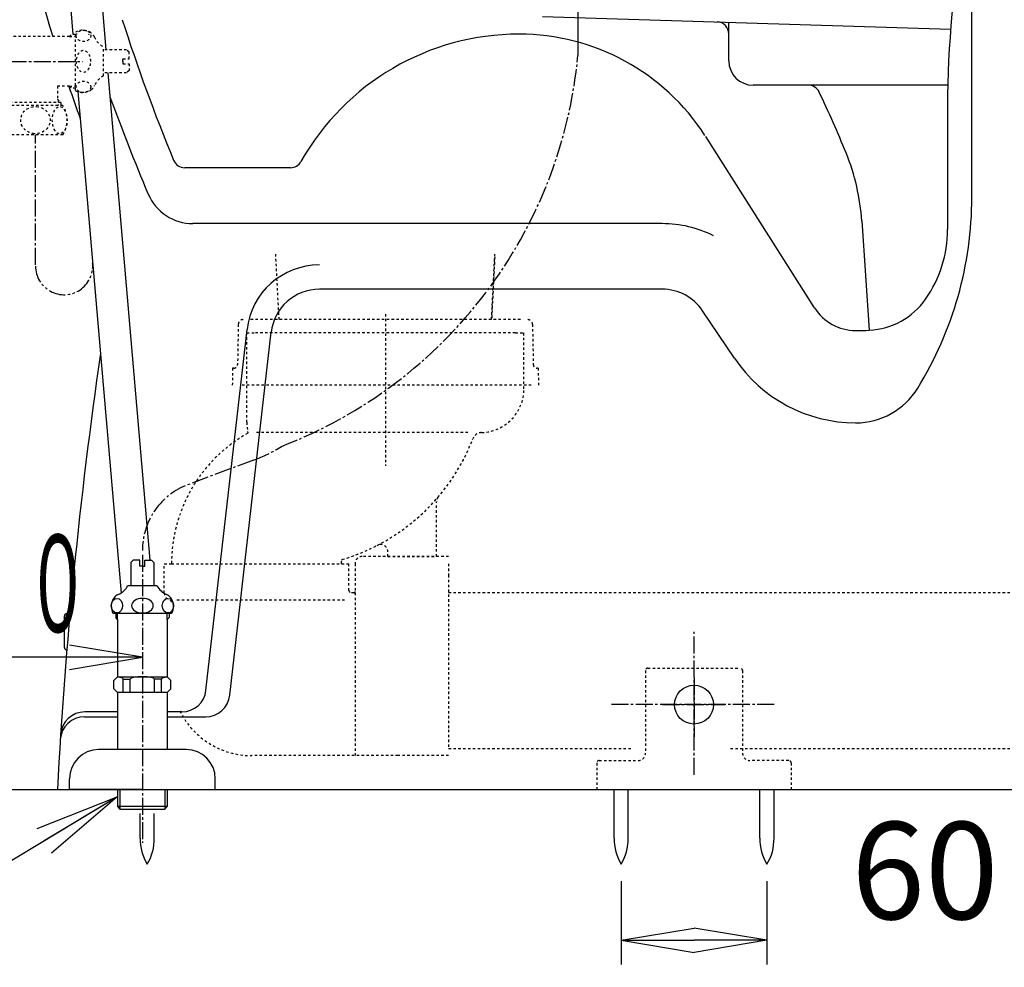
# Model space of a CAD drawing. Extents: x -22355 to 2010, y -22466 to 2905.
# Drawn here: x 395 to 800, y 449 to 839 of the extents above; entities that cross this region are included whole.
import ezdxf
from ezdxf.enums import TextEntityAlignment as Align

# ---------------------------------------------------------------- set-up
doc = ezdxf.new("R2010")
doc.units = 0
for name, pattern in [('EXLTYPE2', [2, 1, -1]), ('EXLTYPE3', [10, 7, -1, 1, -1]), ('EXLTYPE4', [12, 7, -1, 1, -1, 1, -1])]:
    doc.linetypes.add(name, pattern=pattern)
doc.layers.get('0').update_dxf_attribs({"linetype": 'CONTINUOUS'})
doc.layers.get('DEFPOINTS').update_dxf_attribs({"linetype": 'CONTINUOUS'})
for name, color, linetype in [('タンク', 7, 'CONTINUOUS'), ('便器', 7, 'CONTINUOUS'), ('便座', 7, 'CONTINUOUS'), ('寸法', 7, 'CONTINUOUS'), ('止水栓', 7, 'CONTINUOUS'), ('ｱｼﾞｬｽﾀｰ', 7, 'CONTINUOUS')]:
    doc.layers.add(name, color=color, linetype=linetype)
doc.styles.add('EXCADDIM1', font='monotxt', dxfattribs={"width": 0.84, "bigfont": 'extfont'})
doc.styles.add('EXCADSTD', font='monotxt', dxfattribs={"bigfont": 'extfont'})
doc.styles.get("Standard").update_dxf_attribs({"font": 'monotxt', "bigfont": 'extfont'})
doc.dimstyles.new('ISO-25', dxfattribs={"dimtxt": 2.5, "dimasz": 2.5, "dimexe": 1.25, "dimexo": 0.625, "dimtad": 1, "dimtxsty": 'STANDARD', "dimcen": 2.5, "dimazin": 3, "dimtfac": 1, "dimtmove": 0, "dimatfit": 3})

# ---------------------------------------------------------------- blocks, each defined once
blk = doc.blocks.new('EX_NORM')
at = {"color": 0, "linetype": 'CONTINUOUS'}
for q in [(-1, 0.167), (-1, 0), (-1, -0.167)]:
    blk.add_line((0, 0), q, dxfattribs=at)
blk = doc.blocks.new('*D32')
at = {"layer": 'DEFPOINTS', "color": 0}
for p in [(251, 917), (465, 917), (345, 522)]:
    blk.add_point(p, dxfattribs=at)
at = {"layer": '寸法', "color": 3, "linetype": 'CONTINUOUS'}
for p, q in [((251, 552), (251, 887)), ((338, 522), (241, 522))]:
    blk.add_line(p, q, dxfattribs=at)
at = {"layer": '寸法', "color": 3, "xscale": 30, "yscale": 30, "zscale": 30}
for p, rotation in [((251, 917), 90), ((251, 522), 270)]:
    blk.add_blockref('EX_NORM', p, dxfattribs=dict(at, rotation=rotation))
at = {"layer": '寸法', "color": 2, "insert": (227.5, 719.5), "char_height": 40, "attachment_point": 5, "rotation": 90, "style": 'EXCADDIM1'}
blk.add_mtext('395', dxfattribs=at)
blk = doc.blocks.new('*D38')
at = {"layer": 'DEFPOINTS', "color": 0}
for p in [(642.02, 491.29), (702.02, 491.29), (702.02, 460)]:
    blk.add_point(p, dxfattribs=at)
at = {"layer": '寸法', "color": 3, "linetype": 'CONTINUOUS'}
for p, q in [((642.02, 484.29), (642.02, 450)), ((702.02, 484.29), (702.02, 450)), ((672.02, 460), (672.02, 460))]:
    blk.add_line(p, q, dxfattribs=at)
at = {"layer": '寸法', "color": 3, "xscale": 30, "yscale": 30, "zscale": 30, "rotation": 180}
blk.add_blockref('EX_NORM', (642.02, 460), dxfattribs=at)
at = {"layer": '寸法', "color": 3, "xscale": 30, "yscale": 30, "zscale": 30}
blk.add_blockref('EX_NORM', (702.02, 460), dxfattribs=at)
at = {"layer": '寸法', "color": 2, "insert": (767.02, 483.5), "char_height": 40, "attachment_point": 5, "style": 'EXCADDIM1'}
blk.add_mtext('60', dxfattribs=at)

msp = doc.modelspace()

# ---------------------------------------------------------------- linework, layer by layer
at = {"layer": 'タンク', "color": 6, "linetype": 'CONTINUOUS'}
for p, q in [((409.134, 917), (416.4, 832.8)), ((422.182, 917), (429.988, 826.55)), ((430.808, 817.05), (448.115, 616.5)), ((418.424, 809.349), (436.237, 602.946))]:
    msp.add_line(p, q, dxfattribs=at)
at = {"layer": '便器', "color": 4, "linetype": 'CONTINUOUS'}
for p, q in [((786.324, 765.929), (786.324, 872)), ((609.69, 840.264), (777.601, 835.053)), ((686.324, 822), (686.324, 837.886)), ((686.324, 822), (686.324, 833.038)), ((776.324, 812), (696.324, 812)), ((776.324, 803.118), (776.324, 752.55)), ((721.619, 720.274), (676.807, 790.802)), ((505.899, 778), (462.454, 778)), ((658.936, 755), (465.797, 755)), ((741.039, 756.086), (744.038, 711.128)), ((658.936, 728), (517.856, 728)), ((688.674, 699.572), (675.545, 719.143)), ((471.171, 562.871), (488.048, 711.387)), ((481.008, 560.871), (497.984, 710.258)), ((421.188, 552), (434.75, 552)), ((434.75, 554), (421.316, 554)), ((461.235, 554), (455.25, 554)), ((455.25, 552), (471.072, 552))]:
    msp.add_line(p, q, dxfattribs=at)
at = {"layer": '便器', "color": 3, "linetype": 'EXLTYPE2'}
for p, q in [((415, 832), (391.5, 832)), ((415, 832), (415.8, 832.8)), ((415, 832), (417.444, 832)), ((417.444, 832.8), (415.8, 832.8)), ((417.444, 809.8), (417.444, 833.8)), ((428.944, 815.8), (428.944, 827.8)), ((438.5, 826.55), (428.944, 826.55)), ((437, 822.8), (439.5, 822.8)), ((437, 821.8), (437, 822.8)), ((439.5, 825.55), (438.5, 826.55)), ((439.5, 822.8), (439.5, 825.55)), ((437, 821.8), (437, 820.8)), ((437, 820.8), (439.5, 820.8)), ((439.5, 820.8), (439.5, 818.05)), ((438.5, 817.05), (428.944, 817.05)), ((439.5, 818.05), (438.5, 817.05)), ((410, 811.6), (410, 806.3)), ((415, 811.6), (410, 811.6)), ((415, 811.6), (415.8, 810.8)), ((415, 811.6), (417.444, 811.6)), ((417.444, 810.8), (415.8, 810.8)), ((410, 806.3), (411.477, 804.823)), ((411.477, 804.823), (390.522, 804.823)), ((412.257, 803.6), (391.121, 803.6)), ((410.315, 805.985), (410.315, 803.6)), ((411.477, 804.823), (411.477, 803.6)), ((412.257, 791.6), (391.121, 791.6))]:
    msp.add_line(p, q, dxfattribs=at)
at = {"layer": '便器', "color": 3, "linetype": 'EXLTYPE3'}
for p, q in [((330.3, 821.8), (420.5, 821.8)), ((401, 738), (401, 791.6))]:
    msp.add_line(p, q, dxfattribs=at)
at = {"layer": '便器', "color": 6, "linetype": 'EXLTYPE2'}
for p, q in [((501.266, 715.5), (499.829, 743.258)), ((588.668, 715.5), (590.012, 742.497)), ((545, 717.789), (545, 655.289)), ((652.98, 572), (690.98, 572)), ((651.98, 571), (651.98, 537)), ((691.98, 571), (691.98, 537)), ((631.98, 533), (631.98, 522)), ((632.98, 534), (648.98, 534)), ((710.98, 534), (694.98, 534)), ((711.98, 533), (711.98, 522))]:
    msp.add_line(p, q, dxfattribs=at)
at = {"layer": '便器', "color": 2, "linetype": 'CONTINUOUS'}
for p, q in [((412.899, 580.5), (412.899, 593.5)), ((413.899, 594.5), (415.19, 594.5)), ((410, 522), (1030, 522))]:
    msp.add_line(p, q, dxfattribs=at)
at = {"layer": '便器', "color": 6, "linetype": 'EXLTYPE3'}
for p, q in [((672, 528.1), (672, 587)), ((672, 567.989), (672, 543.789)), ((705.021, 557), (638, 557)), ((659.006, 557), (684.706, 557))]:
    msp.add_line(p, q, dxfattribs=at)
at = {"layer": '便器', "color": 7, "linetype": 'CONTINUOUS'}
msp.add_line((345, 522), (1233.5, 522), dxfattribs=at)
at = {"layer": '便器', "color": 6, "linetype": 'CONTINUOUS'}
for p, q in [((639.117, 502.044), (639.117, 522)), ((644.917, 502.044), (644.917, 522)), ((699.117, 502.044), (699.117, 522)), ((704.917, 502.044), (704.917, 522)), ((444.1, 502.044), (444.1, 512.16)), ((449.9, 502.044), (449.9, 512.16))]:
    msp.add_line(p, q, dxfattribs=at)
at = {"layer": '便器', "color": 3, "linetype": 'EXLTYPE2', "flags": 128}
for points in [[(400.546, 792.016), (400.028, 792.073), (399.514, 792.17), (399.019, 792.305), (398.547, 792.475), (398.102, 792.676), (397.487, 793.029), (396.939, 793.433), (396.459, 793.88), (395.989, 794.438), (395.607, 795.033), (395.311, 795.656), (395.085, 796.368), (394.962, 797.095), (394.943, 797.829), (395.027, 798.559), (395.215, 799.28), (395.507, 799.979), (395.907, 800.647), (396.381, 801.237), (396.952, 801.777), (397.541, 802.206), (398.208, 802.576), (398.946, 802.871), (399.789, 803.087), (400.677, 803.191), (401.454, 803.184)], [(401.454, 803.184), (402.193, 803.091), (402.899, 802.92), (403.386, 802.752), (403.845, 802.55), (404.295, 802.307), (404.711, 802.036), (405.271, 801.584), (405.753, 801.087), (406.158, 800.553), (406.525, 799.915), (406.796, 799.248), (406.973, 798.563), (407.061, 797.699), (407.006, 796.833), (406.806, 795.981), (406.527, 795.291), (406.146, 794.629), (405.661, 794.009), (405.119, 793.482), (404.487, 793.012), (403.84, 792.647), (403.123, 792.352), (402.281, 792.126), (401.391, 792.012), (400.546, 792.016)], [(410.732, 792.016), (410.473, 792.073), (410.216, 792.17), (409.969, 792.305), (409.511, 792.676), (409.062, 793.225), (408.689, 793.88), (408.353, 794.732), (408.115, 795.656), (407.976, 796.609), (407.928, 797.584), (407.973, 798.559), (408.133, 799.633), (408.413, 800.647), (408.65, 801.237), (408.935, 801.777), (409.176, 802.137), (409.444, 802.456), (409.681, 802.681), (409.932, 802.871), (410.354, 803.087), (410.798, 803.191), (411.186, 803.184)], [(411.186, 803.184), (411.556, 803.091), (411.909, 802.92), (412.393, 802.539), (412.815, 802.036), (413.22, 801.341), (413.538, 800.553), (413.795, 799.584), (413.946, 798.563), (413.99, 797.699), (413.962, 796.833), (413.862, 795.981), (413.634, 794.956), (413.29, 794.009), (413.019, 793.482), (412.703, 793.012), (412.379, 792.647), (412.021, 792.352), (411.6, 792.126), (411.155, 792.012), (410.732, 792.016)]]:
    msp.add_lwpolyline(points, dxfattribs=at)
at = {"layer": '便器', "color": 6, "linetype": 'CONTINUOUS'}
msp.add_circle((671.98, 557), 8, dxfattribs=at)
at = {"layer": '便器', "color": 2, "linetype": 'CONTINUOUS'}
for centre, radius, start, end in [((1172.682, 1067.557), 800, 191.943443, 197.124323), ((1172.682, 1067.557), 800, 198.665776, 199.674372), ((2407.16, 415.458), 2000, 171.775962, 176.94635), ((413.899, 593.5), 1, 90, 180), ((413.899, 580.5), 1, 180, 270)]:
    msp.add_arc(centre, radius, start, end, dxfattribs=at)
at = {"layer": '便器', "color": 4, "linetype": 'CONTINUOUS'}
for centre, radius, start, end in [((1176.324, 803.118), 400, 169.07981, 180), ((1169.948, 1073.994), 770, 197.772848, 202.357472), ((681.324, 833.039), 5, 0, 88.22259), ((432.473, 835.758), 10, 195.72322, 197.90264), ((600, 730), 103, 90, 150.61072), ((600, 742), 91, 32.80096, 90), ((696.324, 822), 10, 180, 270), ((718.993, 807), 5, 25.42403, 90), ((1169.948, 1073.994), 785, 199.863785, 203.006872), ((280.963, 598.783), 490, 22.22047, 25.42403), ((651.257, 750.051), 90, 3.79886, 22.22049), ((462.454, 783), 5, 202.35747, 270), ((505.899, 783), 5, 270, 330.61072), ((465.797, 775), 20, 203.00687, 270), ((636.324, 765.929), 150, 328.37159, 0), ((658.936, 708), 47, 63.33134, 90), ((726.324, 752.55), 50, 325.07053, 0), ((517.856, 708), 30, 90, 173.51693), ((517.856, 708), 20, 90, 173.51693), ((658.936, 708), 20, 33.85737, 90), ((742.721, 741.099), 30, 272.68823, 325.07053), ((738.5, 731), 20, 212.43109, 270), ((738.5, 831), 120, 270, 272.68823), ((738.5, 733), 60, 213.85737, 270), ((738.5, 703), 30, 270, 328.37159), ((461.235, 564), 10, 270, 353.51693), ((471.072, 562), 10, 270, 353.51693), ((421.188, 542), 10, 90, 176.35416), ((421.316, 544), 10, 90, 176.29646)]:
    msp.add_arc(centre, radius, start, end, dxfattribs=at)
at = {"layer": '便器', "color": 3, "linetype": 'EXLTYPE2'}
for centre, radius, start, end in [((420.444, 828.575), 6.025, 54.2681, 119.86283), ((421.626, 830.219), 4, 22.8022, 54.2681), ((432.688, 834.869), 8, 202.8022, 242.08924), ((432.688, 808.731), 8, 117.91076, 157.1978), ((421.626, 813.381), 4, 305.7319, 337.1978), ((420.444, 815.025), 6.025, 240.13717, 305.7319), ((402.8, 797.6), 11.2, 327.60763, 32.39235)]:
    msp.add_arc(centre, radius, start, end, dxfattribs=at)
at = {"layer": '便器', "color": 3, "linetype": 'EXLTYPE4'}
msp.add_arc((412.781, 737.526), 11.781, 180, 4.93237, dxfattribs=at)
at = {"layer": '便器', "color": 6, "linetype": 'EXLTYPE2'}
for centre, radius, start, end in [((652.98, 571), 1, 90, 180), ((690.98, 571), 1, 0, 90), ((648.98, 537), 3, 270, 0), ((694.98, 537), 3, 180, 270), ((632.98, 533), 1, 90, 180), ((710.98, 533), 1, 0, 90)]:
    msp.add_arc(centre, radius, start, end, dxfattribs=at)
at = {"layer": '便器', "color": 6, "linetype": 'CONTINUOUS'}
for centre, start, end in [((464.097, 501.67), 178.92676, 211.25977), ((429.903, 501.67), 328.74023, 1.07322), ((659.114, 501.67), 178.92676, 211.25977), ((624.921, 501.67), 328.74023, 1.07322), ((719.114, 501.67), 178.92676, 211.25977), ((684.921, 501.67), 328.74023, 1.07322)]:
    msp.add_arc(centre, 20, start, end, dxfattribs=at)
at = {"layer": '便器', "color": 3, "linetype": 'EXLTYPE2'}
for centre, major_axis in [((420.744, 832.279), (-3, 0)), ((420.744, 811.321), (3, 0))]:
    msp.add_ellipse(centre, major_axis=major_axis, ratio=0.7712212, dxfattribs=at)
for major_axis in [(0, 4.454), (0, -4.454)]:
    msp.add_ellipse((420.744, 821.8), major_axis=major_axis, ratio=0.6735199, start_param=4.712389, end_param=7.8539816, dxfattribs=at)
at = {"layer": '便座', "color": 6, "linetype": 'CONTINUOUS'}
msp.add_line((624.228, 873.49), (624.228, 824.201), dxfattribs=at)
at = {"layer": '便座', "color": 6, "linetype": 'EXLTYPE3'}
msp.add_line((490.72, 657.648), (462.6, 647.1), dxfattribs=at)
for centre, radius, start, end in [((433.563, 842.094), 191.503, 291.00015, 354.63887), ((471.711, 710.615), 56.274, 289.74224, 302.79577), ((473.886, 620.51), 28.886, 112.99844, 180.21774)]:
    msp.add_arc(centre, radius, start, end, dxfattribs=at)
at = {"layer": '寸法', "color": 3, "linetype": 'CONTINUOUS'}
for p, q in [((445, 576.5), (415, 581.5)), ((445, 576.5), (345, 576.5)), ((415, 571.5), (445, 576.5))]:
    msp.add_line(p, q, dxfattribs=at)
at = {"layer": '止水栓', "color": 6, "linetype": 'CONTINUOUS'}
for p, q in [((441.25, 616.5), (440.25, 615.5)), ((444, 616.5), (441.25, 616.5)), ((444, 614), (444, 616.5)), ((446, 616.5), (448.75, 616.5)), ((446, 614), (446, 616.5)), ((448.75, 616.5), (449.75, 615.5)), ((440.25, 615.5), (440.25, 605.944)), ((445, 614), (444, 614)), ((445, 614), (446, 614)), ((449.75, 615.5), (449.75, 605.944)), ((451, 605.944), (439, 605.944)), ((457, 594.444), (433, 594.444)), ((434, 594.444), (434, 592.8)), ((434.8, 592), (434, 592.8)), ((434.8, 592), (434.8, 594.444)), ((434.8, 592), (434.8, 568.5)), ((455.2, 592), (455.2, 594.444)), ((455.2, 592), (456, 592.8)), ((455.2, 592), (455.2, 568.479)), ((456, 594.444), (456, 592.8)), ((433.25, 566.95), (434.8, 568.5)), ((434.8, 568.5), (455.2, 568.5)), ((437.108, 567.5), (440, 567.5)), ((437.108, 562), (437.108, 567.5)), ((440, 562), (440, 567.495)), ((452.892, 567.5), (450, 567.5)), ((450, 562), (450, 567.5)), ((452.892, 562), (452.892, 567.5)), ((456.75, 566.95), (455.2, 568.5)), ((433.25, 563.5), (433.25, 566.95)), ((434.75, 562), (433.25, 563.5)), ((455.25, 562), (456.75, 563.5)), ((456.75, 563.5), (456.75, 566.95)), ((455.25, 562), (434.75, 562)), ((434.75, 562), (434.75, 538.5)), ((455.25, 562), (455.25, 538.5)), ((463, 538.5), (427, 538.5)), ((415, 522), (415, 526.5)), ((475, 522), (475, 526.5)), ((445, 522), (415, 522)), ((434.75, 522), (434.75, 515)), ((435.684, 522), (435.684, 514.065)), ((445, 522), (475, 522)), ((454.315, 514.065), (454.315, 522)), ((455.25, 522), (455.25, 515)), ((455.25, 515), (434.75, 515)), ((434.75, 515), (435.75, 514)), ((454.25, 514), (455.25, 515)), ((435.75, 514), (454.25, 514))]:
    msp.add_line(p, q, dxfattribs=at)
at = {"layer": '止水栓', "color": 6, "linetype": 'EXLTYPE3'}
msp.add_line((445, 618.6), (445, 500.1), dxfattribs=at)
at = {"layer": '止水栓', "color": 6, "linetype": 'CONTINUOUS'}
for centre, radius, start, end in [((431.931, 609.688), 8, 292.8022, 332.08924), ((458.069, 609.688), 8, 207.91076, 247.1978), ((438.225, 597.444), 6.025, 144.2681, 209.86283), ((436.581, 598.626), 4, 112.8022, 144.2681), ((453.419, 598.626), 4, 35.7319, 67.1978), ((451.775, 597.444), 6.025, 330.13717, 35.7319), ((427, 526.5), 12, 90, 180), ((463, 526.5), 12, 0, 90)]:
    msp.add_arc(centre, radius, start, end, dxfattribs=at)
for centre, major_axis in [((434.521, 597.744), (0, -3)), ((455.479, 597.744), (0, 3))]:
    msp.add_ellipse(centre, major_axis=major_axis, ratio=0.7712212, dxfattribs=at)
for centre, major_axis, ratio, start_param, end_param in [((445, 597.744), (-4.454, 0), 0.6735199, 4.712389, 7.8539816), ((445, 597.744), (4.454, 0), 0.6735199, 4.712389, 7.8539816), ((432.108, 567.5), (-5, 0), 0.2, 3.1415927, 4.1398515), ((445, 567.5), (-5, 0), 0.2, 3.1415927, 6.2831853), ((457.892, 567.5), (5, 0), 0.2, 2.1064965, 3.1415927)]:
    msp.add_ellipse(centre, major_axis=major_axis, ratio=ratio, start_param=start_param, end_param=end_param, dxfattribs=at)
at = {"layer": 'ｱｼﾞｬｽﾀｰ', "color": 6, "linetype": 'EXLTYPE2'}
for p, q in [((501.266, 715.5), (499.829, 743.258)), ((590.002, 741.226), (588.698, 715.5)), ((590.002, 741.226), (588.698, 715.5)), ((484.464, 713.537), (484.157, 696.972)), ((484.464, 713.537), (484.157, 696.972)), ((600.536, 715.5), (489.464, 715.5)), ((600.536, 715.5), (489.464, 715.5)), ((605.536, 713.537), (605.843, 696.972)), ((605.536, 713.537), (605.843, 696.972)), ((488, 673.213), (488, 710)), ((488, 710), (491.5, 710)), ((488, 673.213), (488, 710)), ((488, 710), (491.5, 710)), ((598.5, 710), (491.5, 710)), ((598.5, 710), (491.5, 710)), ((598.5, 710), (602, 710)), ((598.5, 710), (602, 710)), ((602, 687), (602, 710)), ((602, 687), (602, 710)), ((482.13, 695.5), (482, 688.5)), ((482.13, 695.5), (482, 688.5)), ((482.657, 695.5), (482.13, 695.5)), ((482.657, 695.5), (482.13, 695.5)), ((607.87, 695.5), (607.343, 695.5)), ((607.87, 695.5), (607.343, 695.5)), ((607.87, 695.5), (608, 688.5)), ((607.87, 695.5), (608, 688.5)), ((605, 688.5), (485, 688.5)), ((605, 688.5), (485, 688.5)), ((578.967, 669.009), (491.5, 669.009)), ((578.967, 669.009), (491.5, 669.009)), ((566, 618), (566, 640.534)), ((566, 618), (566, 640.534)), ((527, 615), (527, 616.461)), ((527, 615), (527, 616.461)), ((571, 618), (535.5, 618)), ((571, 618), (535.5, 618)), ((546, 618), (546, 619.89)), ((546, 618), (546, 619.89)), ((546, 618), (566, 618)), ((546, 618), (566, 618)), ((454, 603), (454, 615)), ((454, 615), (457, 615)), ((454, 603), (454, 615)), ((454, 615), (457, 615)), ((457, 615), (527, 615)), ((457, 615), (527, 615)), ((527, 614.953), (527.081, 615)), ((527, 615), (530, 615)), ((527, 614.953), (527.081, 615)), ((527, 615), (530, 615)), ((530, 604), (530, 615)), ((530, 604), (530, 615)), ((532.5, 615), (532.5, 536)), ((532.5, 615), (532.5, 536)), ((571, 615), (571, 610.348)), ((571, 615), (571, 610.348)), ((571, 610.348), (571, 546.6)), ((571, 610.348), (571, 546.6)), ((528.233, 600), (458.333, 600)), ((528.233, 600), (458.333, 600)), ((532, 603), (531, 603)), ((532, 603), (531, 603)), ((810, 603), (571, 603)), ((810, 603), (571, 603)), ((571, 546.6), (571, 539)), ((571, 546.6), (571, 539)), ((571, 539), (647, 539)), ((571, 539), (647, 539)), ((687, 539), (933, 539)), ((687, 539), (933, 539)), ((550.207, 536), (489.996, 536)), ((550.207, 536), (489.996, 536)), ((571, 536), (550.207, 536)), ((571, 536), (550.207, 536))]:
    msp.add_line(p, q, dxfattribs=at)
for centre, radius, start, end in [((486.464, 713.5), 2, 90, 178.93909), ((486.464, 713.5), 2, 90, 178.93909), ((603.536, 713.5), 2, 1.06091, 90), ((603.536, 713.5), 2, 1.06091, 90), ((482.657, 697), 1.5, 270, 358.93909), ((482.657, 697), 1.5, 270, 358.93909), ((607.343, 697), 1.5, 181.06091, 270), ((607.343, 697), 1.5, 181.06091, 270), ((584, 687), 18, 271.84653, 359.99998), ((584, 687), 18, 271.84653, 359.99998), ((506.001, 673.213), 18.001, 180.00047, 192.23909), ((506.001, 673.213), 18.001, 180.00047, 192.23909), ((518.671, 615), 61.671, 119.47508, 179.99994), ((518.671, 615), 61.671, 119.47508, 179.99994), ((488.178, 668.95), 0.3, 299.48288, 6.20041), ((488.178, 668.95), 0.3, 299.48288, 6.20041), ((484.5, 668.549), 4, 6.21139, 12.23941), ((484.5, 668.549), 4, 6.21139, 12.23941), ((584.709, 665.011), 4, 91.84682, 158.92507), ((584.709, 665.011), 4, 91.84682, 158.92507), ((503.541, 696.291), 82.987, 297.31535, 338.92492), ((503.541, 696.291), 82.987, 297.31535, 338.92492), ((569, 640.534), 3, 139.57725, 179.9999), ((569, 640.534), 3, 139.57725, 179.9999), ((503.534, 696.287), 82.989, 286.57931, 297.32031), ((503.534, 696.287), 82.989, 286.57931, 297.32031), ((543, 619.89), 3, 0.00001, 117.32059), ((543, 619.89), 3, 0.00001, 117.32059), ((527.3, 616.461), 0.3, 106.57997, 180), ((527.3, 616.461), 0.3, 106.57997, 180), ((535.5, 615), 3, 90, 180), ((535.5, 615), 3, 90, 180), ((531, 604), 1, 180, 270), ((531, 604), 1, 180, 270), ((457, 603), 3, 180.00001, 255.52249), ((457, 603), 3, 180.00001, 255.52249), ((456, 599.127), 1, 359.99982, 75.52293), ((456, 599.127), 1, 359.99982, 75.52293), ((532, 603.5), 0.5, 270, 0), ((532, 603.5), 0.5, 270, 0), ((489.996, 568.999), 32.996, 206.27923, 270), ((489.996, 568.999), 32.996, 206.27923, 270)]:
    msp.add_arc(centre, radius, start, end, dxfattribs=at)

# ---------------------------------------------------------------- texts
at = {"layer": '寸法', "color": 2, "linetype": 'CONTINUOUS', "style": 'EXCADSTD', "width": 0.833824}
msp.add_text('１００', height=40, dxfattribs=at).set_placement((342.7, 586.9), (423.7, 586.9), align=Align.FIT)

# ---------------------------------------------------------------- dimensions: what is measured, and where the dimension line sits
at = {"layer": '寸法', "color": 3, "linetype": 'CONTINUOUS'}
dim = msp.add_linear_dim(base=(251, 917), p1=(345, 522), p2=(465, 917), angle=90, dimstyle='ISO-25', override={"dimtxt": 40, "dimasz": 30, "dimexe": 10, "dimexo": 7, "dimgap": 0, "dimtad": 1, "dimjust": 0, "dimtih": 0, "dimtoh": 0, "dimdec": 0, "dimzin": 0, "dimlunit": 2, "dimtxsty": 'EXCADDIM1', "dimblk1": 'EX_NORM', "dimblk2": 'EX_NORM', "dimsah": 1, "dimse1": 0, "dimse2": 1, "dimclrd": 3, "dimclre": 3, "dimclrt": 2, "dimtmove": 2}, dxfattribs=at)
dim.commit()
dim.dimension.update_dxf_attribs({"geometry": '*D32', "text_midpoint": (227.5, 719.5), "dimtype": 160})
dim = msp.add_linear_dim(base=(702.017, 460), p1=(642.017, 491.291), p2=(702.017, 491.291), dimstyle='ISO-25', override={"dimtxt": 40, "dimasz": 30, "dimexe": 10, "dimexo": 7, "dimgap": 0, "dimtad": 1, "dimjust": 2, "dimtih": 0, "dimtoh": 0, "dimdec": 0, "dimzin": 0, "dimlunit": 2, "dimtxsty": 'EXCADDIM1', "dimblk1": 'EX_NORM', "dimblk2": 'EX_NORM', "dimsah": 1, "dimse1": 0, "dimse2": 0, "dimclrd": 3, "dimclre": 3, "dimclrt": 2, "dimtmove": 2}, dxfattribs=at)
dim.commit()
dim.dimension.update_dxf_attribs({"geometry": '*D38', "text_midpoint": (767.017, 483.5), "dimtype": 160})

# ---------------------------------------------------------------- leaders
msp.add_leader([(434.519, 518.91), (318, 448.859)], dimstyle='ISO-25', override={"dimasz": 35, "dimldrblk": 'EX_NORM'}, dxfattribs=at)

doc.saveas('drawing.dxf')
